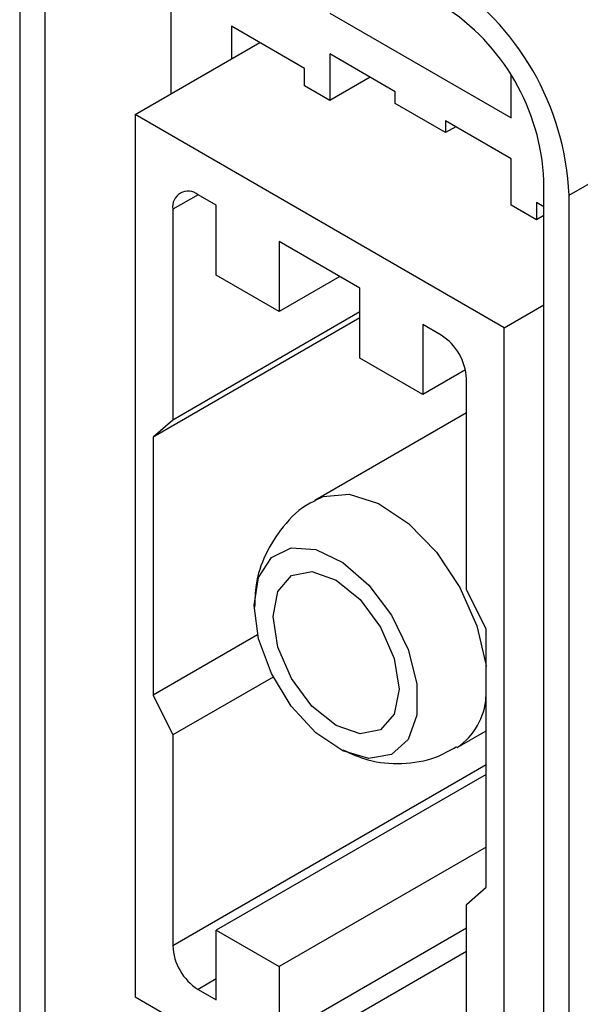
# Model space of a CAD drawing. Units: millimetres. Extents: x 0 to 420, y 0 to 297.
# Drawn here: x 359 to 361, y 224 to 228 of the extents above; entities that cross this region are included whole.
import ezdxf

# ---------------------------------------------------------------- set-up
doc = ezdxf.new("R2010")
doc.units = ezdxf.units.MM

msp = doc.modelspace()

# ---------------------------------------------------------------- linework, layer by layer
for p, q in [((359.4213, 228.3218), (359.4213, 227.4045)), ((358.8557, 228.2128), (358.8557, 223.4225)), ((360.911, 227.0263), (362.9286, 228.1911)), ((358.9499, 228.1584), (358.9499, 223.368)), ((360.0153, 227.7066), (360.6941, 227.3147)), ((359.921, 227.4997), (359.6476, 227.6576)), ((359.6476, 227.6576), (359.6476, 227.5351)), ((359.287, 227.3269), (359.7537, 227.5963)), ((360.2604, 227.4127), (360.0153, 227.5542)), ((360.0153, 227.5542), (360.0153, 227.38)), ((359.921, 227.4344), (359.921, 227.4997)), ((360.6941, 227.3147), (360.6941, 227.4728)), ((360.1662, 227.4671), (360.0153, 227.38)), ((360.0153, 227.38), (359.921, 227.4344)), ((360.2604, 227.3691), (360.2604, 227.4127)), ((360.449, 227.2603), (360.2604, 227.3691)), ((360.6682, 226.5296), (359.287, 227.3269)), ((359.287, 227.3269), (359.287, 224.0281)), ((360.6941, 227.1623), (360.449, 227.3038)), ((360.449, 227.3038), (360.449, 227.2603)), ((360.4867, 227.282), (360.449, 227.2603)), ((360.6941, 226.9881), (360.6941, 227.1623)), ((360.8167, 222.2904), (360.8167, 227.0808)), ((359.5227, 227.0275), (359.4284, 226.9731)), ((359.5911, 226.9881), (359.5227, 227.0275)), ((360.8167, 226.9827), (360.7884, 226.999)), ((360.7884, 226.999), (360.7884, 226.9337)), ((360.911, 222.236), (360.911, 227.0263)), ((359.4284, 226.9731), (359.4284, 226.1849)), ((359.5911, 226.7268), (359.5911, 226.9881)), ((360.7884, 226.9337), (360.6941, 226.9881)), ((360.8167, 226.95), (360.7884, 226.9337)), ((360.1285, 226.6779), (359.8268, 226.852)), ((359.8268, 226.852), (359.8268, 226.5907)), ((359.8268, 226.5907), (359.5911, 226.7268)), ((360.0531, 226.7214), (359.8268, 226.5907)), ((360.1285, 226.4166), (360.1285, 226.6779)), ((360.1285, 226.589), (359.4284, 226.1849)), ((360.6682, 226.5296), (360.8167, 226.6153)), ((360.1285, 226.5669), (359.3553, 226.1206)), ((360.4325, 226.5023), (360.3642, 226.5418)), ((360.3642, 226.5418), (360.3642, 226.2805)), ((360.6682, 223.2307), (360.6682, 226.5296)), ((360.3642, 226.2805), (360.1285, 226.4166)), ((360.5229, 226.3721), (360.3642, 226.2805)), ((360.5268, 225.5508), (360.5268, 226.339)), ((359.4284, 226.1849), (359.3553, 226.1206)), ((360.5268, 226.2117), (359.9593, 225.8841)), ((359.3553, 226.1206), (359.3553, 225.1555)), ((360.5999, 225.4021), (360.5268, 225.5508)), ((359.7456, 225.3808), (359.3553, 225.1555)), ((360.5999, 224.4371), (360.5999, 225.4021)), ((359.8036, 225.2234), (359.4284, 225.0068)), ((359.3553, 225.1555), (359.4284, 225.0068)), ((359.4284, 225.0068), (359.4284, 224.2186)), ((360.4926, 224.9603), (360.5999, 225.0222)), ((360.5999, 224.8949), (359.4284, 224.2186)), ((360.5999, 224.8595), (359.5911, 224.2772)), ((360.5999, 224.5874), (359.8268, 224.1411)), ((360.5268, 224.3728), (360.5999, 224.4371)), ((360.5268, 223.5846), (360.5268, 224.3728)), ((359.5911, 224.0159), (359.5911, 224.2772)), ((359.5911, 224.2772), (359.8268, 224.1411)), ((360.5268, 224.2839), (359.8268, 223.8798)), ((360.5268, 224.1969), (360.1285, 223.9669)), ((359.8268, 224.1411), (359.8268, 223.8798)), ((359.5911, 224.0948), (359.5227, 224.0553)), ((359.5227, 224.0553), (359.5911, 224.0159)), ((359.287, 224.0281), (360.6682, 223.2307))]:
    msp.add_line(p, q)
at = {"flags": 128}
for points in [[(359.9591, 225.8839), (359.9908, 225.8984), (360.0882, 225.9071), (360.1978, 225.8727), (360.3099, 225.7983), (360.4145, 225.6905), (360.5024, 225.5588), (360.5657, 225.415), (360.5989, 225.2718), (360.5999, 225.2633)], [(359.7325, 225.4911), (359.7491, 225.5964), (359.7971, 225.6711), (359.8713, 225.7072), (359.9637, 225.7006), (360.0642, 225.6522), (360.162, 225.5672), (360.2464, 225.4547), (360.3084, 225.327), (360.3411, 225.198), (360.3411, 225.0815), (360.3084, 224.9902), (360.2464, 224.9341), (360.162, 224.9191), (360.0642, 224.947), (359.9637, 225.0146), (359.8713, 225.1147), (359.7971, 225.2365), (359.7491, 225.3666), (359.7325, 225.4911)], [(359.8032, 225.4503), (359.8211, 225.5441), (359.8722, 225.6029), (359.9487, 225.6177), (360.0389, 225.5864), (360.1291, 225.5136), (360.2056, 225.4105), (360.2566, 225.2927), (360.2746, 225.1781), (360.2566, 225.0843), (360.2056, 225.0255), (360.1291, 225.0107), (360.0389, 225.042), (359.9487, 225.1148), (359.8722, 225.218), (359.8211, 225.3358), (359.8032, 225.4503)]]:
    msp.add_lwpolyline(points, dxfattribs=at)
for centre, radius, start, end in [((359.8875, 226.9798), 1.0245, 2.6055, 57.3945), ((359.9979, 227.0435), 0.8196, 2.6055, 57.3945), ((359.4859, 226.9824), 0.0582, 50.7967, 189.214), ((360.3221, 226.3297), 0.2049, 2.6055, 57.3945), ((360.3544, 225.1637), 0.2459, 304.1674, 356.6811), ((359.6331, 224.228), 0.2049, 182.6055, 237.3945)]:
    msp.add_arc(centre, radius, start, end)
for points, knots in [([(359.9603, 225.8818), (359.9542, 225.8792), (359.9068, 225.8589), (359.8394, 225.7898), (359.7716, 225.685), (359.7368, 225.5803), (359.7352, 225.513), (359.7345, 225.485)], [0, 0, 0, 0, 0.041422, 0.321827, 0.57877, 0.82438, 1, 1, 1, 1]), ([(360.0648, 224.9513), (360.0954, 224.937), (360.1648, 224.9047), (360.2854, 224.8962), (360.4014, 224.9127), (360.4644, 224.9489), (360.4899, 224.9636)], [0, 0, 0, 0, 0.226843, 0.513935, 0.803266, 1, 1, 1, 1])]:
    msp.add_open_spline(points, degree=3, knots=knots)

doc.saveas('drawing.dxf')
